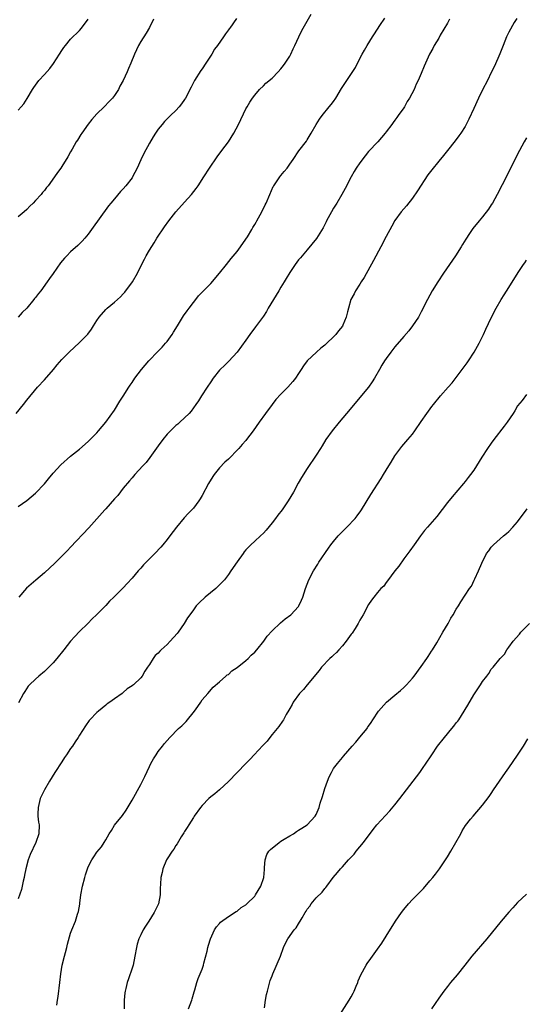
# Model space of a CAD drawing. Units: inches. Extents: x 2505131 to 2508000, y 1512000 to 1515000.
# Drawn here: x 2507431 to 2507547, y 1514414 to 1514639 of the extents above; entities that cross this region are included whole.
import ezdxf

# ---------------------------------------------------------------- set-up
doc = ezdxf.new("R2010")
doc.units = ezdxf.units.IN
doc.header["$MEASUREMENT"] = 0
doc.layers.add('LD25051512_10ft', color=93, linetype='Continuous')

msp = doc.modelspace()

# ---------------------------------------------------------------- linework, layer by layer
at = {"layer": 'LD25051512_10ft'}
for points, elevation in [([(2507430.56, 1514549), (2507432.25, 1514551), (2507433, 1514551.98), (2507435.47, 1514555), (2507437, 1514556.67), (2507439.07, 1514559), (2507439.94, 1514560.06), (2507441, 1514561.29), (2507442.63, 1514563), (2507445, 1514565.21), (2507446.89, 1514567.11), (2507447.78, 1514568.22), (2507448.23, 1514569), (2507449, 1514570.23), (2507449.53, 1514571), (2507451, 1514572.7), (2507451.32, 1514573), (2507453, 1514574.42), (2507454.36, 1514575.64), (2507455, 1514576.27), (2507455.36, 1514576.64), (2507457.1, 1514579), (2507458.22, 1514581), (2507459, 1514582.63), (2507459.82, 1514584.18), (2507460.27, 1514585), (2507461, 1514586.24), (2507462.04, 1514587.96), (2507462.7, 1514589), (2507464.4, 1514591.6), (2507465.4, 1514593), (2507466.99, 1514595), (2507469, 1514597.21), (2507470.58, 1514599), (2507471.64, 1514600.36), (2507472.11, 1514601), (2507473.43, 1514603), (2507474.68, 1514605), (2507476.43, 1514607.57), (2507477.53, 1514609), (2507479, 1514611), (2507480.27, 1514613), (2507481.33, 1514615), (2507483, 1514618.52), (2507483.26, 1514619), (2507483.91, 1514620.09), (2507484.53, 1514621), (2507485, 1514621.65), (2507486.11, 1514623), (2507487, 1514623.78), (2507487.57, 1514624.43), (2507489, 1514625.56), (2507490.37, 1514627), (2507491, 1514627.7), (2507491.55, 1514628.45), (2507491.99, 1514629), (2507493, 1514630.56), (2507493.26, 1514631), (2507493.77, 1514632.23), (2507494.17, 1514633), (2507495.08, 1514635), (2507495.7, 1514636.3), (2507496.09, 1514637), (2507497, 1514638.57), (2507497.86, 1514640.14)], 8180), ([(2507431, 1514527.71), (2507433, 1514529.08), (2507435, 1514530.79), (2507437, 1514532.92), (2507437.93, 1514534.07), (2507439, 1514535.34), (2507440.76, 1514537.24), (2507443, 1514539.19), (2507445, 1514540.84), (2507447, 1514542.57), (2507449, 1514544.56), (2507449.39, 1514545), (2507451.02, 1514547), (2507453, 1514549.72), (2507454.25, 1514551.75), (2507455, 1514552.9), (2507456.29, 1514555), (2507456.57, 1514555.43), (2507457, 1514556.02), (2507457.68, 1514557), (2507459.17, 1514559), (2507460.82, 1514561), (2507462.87, 1514563.13), (2507463.86, 1514564.14), (2507464.67, 1514565), (2507465, 1514565.41), (2507466.17, 1514567), (2507466.49, 1514567.51), (2507467.38, 1514569), (2507468.76, 1514571.24), (2507469.58, 1514572.42), (2507470.03, 1514573), (2507471, 1514574.33), (2507471.57, 1514575), (2507472.18, 1514575.82), (2507473.16, 1514576.84), (2507475, 1514578.67), (2507476.97, 1514581), (2507478.55, 1514583), (2507479.66, 1514584.34), (2507481, 1514586), (2507481.74, 1514587), (2507483, 1514588.8), (2507483.35, 1514589.35), (2507484.35, 1514591), (2507484.58, 1514591.42), (2507485, 1514592.12), (2507485.31, 1514592.69), (2507485.51, 1514593), (2507486.63, 1514595), (2507487.39, 1514596.61), (2507487.6, 1514597), (2507488.42, 1514599), (2507489.21, 1514600.79), (2507489.33, 1514601), (2507490.74, 1514603), (2507491, 1514603.34), (2507491.76, 1514604.24), (2507492.38, 1514605), (2507493, 1514605.91), (2507493.78, 1514607), (2507495.08, 1514608.92), (2507496.83, 1514611.17), (2507497, 1514611.44), (2507497.9, 1514613), (2507499.04, 1514615), (2507499.78, 1514616.22), (2507500.36, 1514617), (2507502, 1514619), (2507502.43, 1514619.57), (2507503, 1514620.26), (2507503.51, 1514621), (2507504.82, 1514623.18), (2507505.99, 1514625), (2507507.98, 1514628.02), (2507508.46, 1514629), (2507509.5, 1514631), (2507510.08, 1514631.92), (2507510.63, 1514633), (2507511.87, 1514635), (2507512.33, 1514635.67), (2507513.56, 1514637.56), (2507514.72, 1514639.28)], 8170), ([(2507480.81, 1514639.19), (2507479.3, 1514637), (2507479.16, 1514636.84), (2507479, 1514636.59), (2507478.3, 1514635.7), (2507477.88, 1514635), (2507476.49, 1514633), (2507475.83, 1514632.17), (2507475.18, 1514631), (2507473.88, 1514629), (2507473, 1514627.69), (2507472.71, 1514627.29), (2507471.3, 1514625), (2507470.52, 1514623.48), (2507469.19, 1514621), (2507469, 1514620.68), (2507468.3, 1514619.7), (2507467.73, 1514619), (2507467, 1514618.2), (2507465.78, 1514617), (2507465.37, 1514616.63), (2507465, 1514616.27), (2507464.38, 1514615.62), (2507463.86, 1514615), (2507463, 1514613.92), (2507462.4, 1514613), (2507461.86, 1514612.14), (2507461, 1514610.68), (2507459.67, 1514608.33), (2507459, 1514606.91), (2507458.19, 1514605), (2507457.13, 1514603), (2507457, 1514602.8), (2507455.6, 1514601), (2507455, 1514600.28), (2507454.36, 1514599.64), (2507453, 1514598.01), (2507452.14, 1514597), (2507451.63, 1514596.37), (2507447.79, 1514591), (2507447, 1514589.96), (2507446.24, 1514589), (2507445.66, 1514588.34), (2507444.65, 1514587.35), (2507443, 1514585.86), (2507442.11, 1514585), (2507441.56, 1514584.44), (2507440.66, 1514583.34), (2507439.04, 1514580.96), (2507438.19, 1514579.81), (2507437.67, 1514579), (2507436.16, 1514577), (2507435.64, 1514576.36), (2507435, 1514575.46), (2507434.78, 1514575.22), (2507434.62, 1514575), (2507433, 1514573.04), (2507431.94, 1514572.06), (2507431, 1514570.98)], 8190), ([(2507431, 1514618.28), (2507431.67, 1514619), (2507432.29, 1514619.71), (2507433.07, 1514620.93), (2507434.28, 1514623), (2507434.56, 1514623.44), (2507435.74, 1514625), (2507437, 1514626.36), (2507438.24, 1514627.76), (2507439.1, 1514628.9), (2507440.45, 1514631), (2507441, 1514631.89), (2507441.46, 1514632.54), (2507441.82, 1514633), (2507443, 1514634.44), (2507445, 1514636.43), (2507445.49, 1514637), (2507447, 1514639.03)], 8210), ([(2507461.94, 1514639), (2507461, 1514637.15), (2507460.2, 1514635.8), (2507459, 1514633.92), (2507458.49, 1514633), (2507458, 1514632), (2507457.55, 1514631), (2507456.75, 1514629), (2507456.21, 1514627.79), (2507455.88, 1514627), (2507455, 1514625.03), (2507454.26, 1514623.74), (2507453.94, 1514623), (2507453, 1514621.6), (2507452.56, 1514621), (2507451.79, 1514620.21), (2507450.64, 1514619), (2507449, 1514617.41), (2507447.87, 1514616.13), (2507446.98, 1514615.02), (2507445.56, 1514613), (2507445.35, 1514612.65), (2507444.57, 1514611.43), (2507444.27, 1514611), (2507443.34, 1514609.34), (2507443, 1514608.69), (2507442.39, 1514607.61), (2507441, 1514605.36), (2507440.74, 1514605), (2507439.97, 1514604.03), (2507439.31, 1514603), (2507437.85, 1514601), (2507437.45, 1514600.55), (2507437, 1514599.92), (2507436.56, 1514599.44), (2507436.24, 1514599), (2507435, 1514597.59), (2507434.44, 1514597), (2507433.71, 1514596.29), (2507433, 1514595.54), (2507432.38, 1514595), (2507431, 1514593.91)], 8200), ([(2507544.81, 1514639.19), (2507544.24, 1514638.24), (2507543, 1514636.09), (2507542.48, 1514635), (2507541.67, 1514633), (2507540.92, 1514631.08), (2507539.7, 1514628.3), (2507539, 1514626.81), (2507538.09, 1514625), (2507537, 1514622.86), (2507536.07, 1514621), (2507535, 1514618.66), (2507533.83, 1514616.17), (2507533.25, 1514615), (2507533, 1514614.53), (2507532.02, 1514613), (2507531.61, 1514612.39), (2507530.76, 1514611.24), (2507529, 1514609.03), (2507528.09, 1514607.91), (2507527, 1514606.61), (2507525.39, 1514604.61), (2507524.54, 1514603.46), (2507522.17, 1514599.83), (2507521, 1514598.13), (2507519.62, 1514596.38), (2507518.46, 1514595), (2507517, 1514593.01), (2507516.27, 1514591.73), (2507515, 1514589.39), (2507513.75, 1514587), (2507512.1, 1514583.9), (2507509.97, 1514580.03), (2507509.32, 1514579), (2507509, 1514578.47), (2507508.02, 1514577), (2507507.67, 1514576.33), (2507506.93, 1514575), (2507506.37, 1514573), (2507506.21, 1514572.21), (2507505.9, 1514571), (2507505.11, 1514569.11), (2507505, 1514568.91), (2507504.15, 1514567.85), (2507503.52, 1514567), (2507503, 1514566.45), (2507501.44, 1514565), (2507501.2, 1514564.8), (2507501, 1514564.59), (2507500.1, 1514563.9), (2507499.1, 1514563), (2507497.01, 1514560.99), (2507496.16, 1514559.84), (2507495.62, 1514559), (2507495, 1514558.1), (2507494.28, 1514557), (2507493.7, 1514556.29), (2507492.56, 1514555), (2507491, 1514553.41), (2507489.85, 1514552.15), (2507488.96, 1514551.04), (2507487.46, 1514549), (2507486.03, 1514547), (2507484.65, 1514545), (2507483.16, 1514543), (2507483, 1514542.81), (2507482.11, 1514541.89), (2507481.38, 1514541), (2507481, 1514540.57), (2507479.23, 1514538.77), (2507479, 1514538.53), (2507478.18, 1514537.82), (2507477, 1514536.59), (2507475.77, 1514535), (2507475.45, 1514534.55), (2507474.49, 1514533), (2507473, 1514530.26), (2507472.54, 1514529.46), (2507472.25, 1514529), (2507471, 1514527.36), (2507470.69, 1514527), (2507469.85, 1514526.15), (2507468.88, 1514525.12), (2507467.14, 1514523), (2507465.64, 1514521), (2507465, 1514520.17), (2507464.07, 1514519), (2507463.58, 1514518.42), (2507462.23, 1514517), (2507461, 1514515.78), (2507459.63, 1514514.37), (2507459, 1514513.65), (2507458.41, 1514513), (2507457, 1514511.33), (2507455.86, 1514510.14), (2507455, 1514509.14), (2507452.86, 1514507), (2507451.88, 1514506.12), (2507451, 1514505.15), (2507448.89, 1514503), (2507447.93, 1514502.07), (2507446.92, 1514501), (2507445, 1514499.14), (2507443.94, 1514498.06), (2507443, 1514497), (2507441.41, 1514495), (2507439.84, 1514493), (2507439, 1514492.01), (2507438.03, 1514491), (2507437.51, 1514490.49), (2507437, 1514490.02), (2507435.76, 1514489), (2507435, 1514488.3), (2507433.63, 1514487), (2507433.33, 1514486.67), (2507432.51, 1514485.49), (2507432.21, 1514485), (2507431.1, 1514482.9)], 8150), ([(2507529.49, 1514639), (2507529, 1514638.13), (2507527.34, 1514635.34), (2507527, 1514634.71), (2507525.92, 1514633), (2507525.65, 1514632.35), (2507524.87, 1514631), (2507523.68, 1514628.32), (2507523, 1514626.62), (2507522.3, 1514625), (2507521.83, 1514624.17), (2507521.38, 1514623), (2507520.32, 1514621), (2507519.8, 1514620.2), (2507519.16, 1514619), (2507519, 1514618.75), (2507517.76, 1514617), (2507517.42, 1514616.58), (2507517, 1514615.98), (2507516.57, 1514615.43), (2507516.28, 1514615), (2507515, 1514613.27), (2507514.79, 1514613), (2507513.07, 1514611), (2507511, 1514608.77), (2507510.19, 1514607.81), (2507509, 1514606.25), (2507508.16, 1514605), (2507507.73, 1514604.27), (2507507, 1514603), (2507505.62, 1514600.38), (2507504.87, 1514599), (2507503.71, 1514597), (2507503, 1514595.86), (2507502.49, 1514595), (2507501.42, 1514593), (2507501.29, 1514592.71), (2507500.61, 1514591.39), (2507499.09, 1514588.91), (2507497, 1514586.35), (2507495.82, 1514585), (2507495.45, 1514584.55), (2507495, 1514584.04), (2507494.26, 1514583), (2507493, 1514581.17), (2507492.19, 1514579.81), (2507491.74, 1514579), (2507491, 1514577.82), (2507490.53, 1514577), (2507488.11, 1514573), (2507487.71, 1514572.29), (2507487, 1514571.23), (2507485.22, 1514568.78), (2507483.88, 1514567), (2507483, 1514565.72), (2507481, 1514562.96), (2507479.09, 1514560.91), (2507478.09, 1514559.91), (2507477.13, 1514559), (2507477, 1514558.86), (2507475.56, 1514557), (2507475, 1514556.22), (2507474.16, 1514555), (2507472.84, 1514553), (2507472.15, 1514551.85), (2507471.6, 1514551), (2507470.49, 1514549.51), (2507470.03, 1514549), (2507467.94, 1514547), (2507467.44, 1514546.56), (2507467, 1514546.2), (2507465.77, 1514545), (2507465, 1514544.21), (2507464.01, 1514543), (2507463, 1514541.61), (2507461.1, 1514538.9), (2507460.21, 1514537.79), (2507459.47, 1514537), (2507457.65, 1514535), (2507457.35, 1514534.65), (2507457, 1514534.29), (2507456.43, 1514533.57), (2507455, 1514531.91), (2507453.73, 1514530.27), (2507453, 1514529.46), (2507451, 1514527.21), (2507450.8, 1514527), (2507449, 1514524.94), (2507447.15, 1514522.85), (2507443, 1514518.4), (2507442.31, 1514517.69), (2507439.28, 1514514.72), (2507438.26, 1514513.74), (2507437, 1514512.58), (2507435.08, 1514510.92), (2507433.99, 1514510.01), (2507432.94, 1514509.06), (2507431.14, 1514507)], 8160), ([(2507547, 1514611.94), (2507546.47, 1514611), (2507545.4, 1514609), (2507544.58, 1514607.42), (2507542.59, 1514603.41), (2507540.35, 1514599), (2507539.23, 1514597), (2507539, 1514596.63), (2507538.33, 1514595.67), (2507537, 1514593.86), (2507536.25, 1514593), (2507534.8, 1514591.2), (2507534.04, 1514590.04), (2507533.2, 1514588.8), (2507532.43, 1514587.57), (2507532.11, 1514587), (2507530.82, 1514585), (2507528.09, 1514581), (2507526.76, 1514579), (2507525.52, 1514577), (2507524.4, 1514575), (2507523, 1514572.18), (2507522.36, 1514571), (2507521.03, 1514568.97), (2507520.14, 1514567.86), (2507519, 1514566.57), (2507517, 1514564.21), (2507516.08, 1514563), (2507515, 1514561.53), (2507514.63, 1514561), (2507514.02, 1514559.98), (2507513.45, 1514559), (2507512.35, 1514557), (2507511.83, 1514556.17), (2507510.97, 1514555), (2507505.97, 1514549), (2507504.27, 1514547), (2507502.66, 1514545), (2507501.26, 1514543), (2507500.4, 1514541.6), (2507500, 1514541), (2507499, 1514539.41), (2507497, 1514536.39), (2507495.68, 1514534.32), (2507494.95, 1514533.05), (2507493.86, 1514531), (2507492.66, 1514529), (2507491.26, 1514527), (2507490.28, 1514525.72), (2507489.77, 1514525), (2507489, 1514523.97), (2507487.65, 1514522.35), (2507487, 1514521.63), (2507486.33, 1514521), (2507485, 1514519.81), (2507484.15, 1514519), (2507483.57, 1514518.43), (2507483, 1514517.81), (2507482.63, 1514517.37), (2507482.36, 1514517), (2507481, 1514515.1), (2507479.59, 1514513), (2507479, 1514512.19), (2507478.1, 1514511), (2507477.58, 1514510.42), (2507476.58, 1514509.42), (2507476.13, 1514509), (2507473.71, 1514507), (2507472.3, 1514505.7), (2507471.67, 1514505), (2507471, 1514504.14), (2507470.16, 1514503), (2507469.68, 1514502.31), (2507468.9, 1514501), (2507467.51, 1514499), (2507467.28, 1514498.72), (2507465.74, 1514497), (2507465, 1514496.24), (2507463.67, 1514495), (2507463.33, 1514494.67), (2507463, 1514494.26), (2507462.31, 1514493.69), (2507461.83, 1514493), (2507461, 1514491.61), (2507460.55, 1514491), (2507459.92, 1514490.08), (2507459.29, 1514489), (2507459, 1514488.6), (2507457.32, 1514487), (2507457.14, 1514486.86), (2507457, 1514486.74), (2507455.93, 1514486.07), (2507455, 1514485.23), (2507454.87, 1514485.13), (2507454.72, 1514485), (2507453, 1514483.82), (2507451.91, 1514483), (2507451.36, 1514482.64), (2507451, 1514482.33), (2507449.33, 1514481), (2507449, 1514480.69), (2507447.36, 1514479), (2507447.19, 1514478.81), (2507446.37, 1514477.63), (2507445, 1514475.48), (2507444.72, 1514475), (2507444, 1514474), (2507443.42, 1514473), (2507443, 1514472.44), (2507442.09, 1514471), (2507441.63, 1514470.37), (2507441, 1514469.44), (2507439.41, 1514467), (2507438.18, 1514465), (2507437.02, 1514463), (2507436.36, 1514461.64), (2507436.08, 1514461), (2507435.55, 1514459), (2507435.5, 1514457.5), (2507435.51, 1514457), (2507435.66, 1514455.66), (2507435.79, 1514455), (2507435.74, 1514453), (2507435.09, 1514451), (2507433.76, 1514448.24), (2507433.31, 1514447), (2507432.75, 1514445), (2507432.48, 1514443.52), (2507432.36, 1514443), (2507432.14, 1514442.14), (2507431.94, 1514441), (2507431.78, 1514440.22), (2507431, 1514438.13)], 8140), ([(2507439.83, 1514413.83), (2507440.02, 1514415), (2507440.18, 1514415.82), (2507440.56, 1514419), (2507440.76, 1514421), (2507441.09, 1514423), (2507441.61, 1514425), (2507441.85, 1514425.85), (2507442.14, 1514427), (2507442.27, 1514427.73), (2507443, 1514430.28), (2507443.26, 1514431), (2507444.1, 1514433), (2507444.58, 1514434.58), (2507444.81, 1514435.19), (2507445.08, 1514436.92), (2507445.09, 1514437.09), (2507445.34, 1514439), (2507445.7, 1514441), (2507446.2, 1514443), (2507446.38, 1514443.62), (2507446.84, 1514445), (2507447, 1514445.43), (2507447.86, 1514447), (2507448.31, 1514447.69), (2507449, 1514448.77), (2507450.03, 1514449.97), (2507450.66, 1514451), (2507451, 1514451.62), (2507451.8, 1514453), (2507452.3, 1514453.7), (2507453.04, 1514454.96), (2507454.85, 1514457.15), (2507455.67, 1514458.33), (2507457, 1514460.62), (2507459, 1514464.24), (2507459.92, 1514466.08), (2507461, 1514468.36), (2507461.31, 1514469), (2507461.91, 1514470.09), (2507462.48, 1514471), (2507463, 1514471.78), (2507463.94, 1514473), (2507464.43, 1514473.57), (2507465, 1514474.3), (2507465.62, 1514475), (2507467.63, 1514477), (2507468.39, 1514477.61), (2507469, 1514478.27), (2507469.38, 1514478.62), (2507471.3, 1514481), (2507471.99, 1514482.01), (2507472.69, 1514483), (2507473, 1514483.53), (2507474.34, 1514485), (2507475.54, 1514486.46), (2507477, 1514487.7), (2507478.43, 1514489), (2507478.75, 1514489.25), (2507479, 1514489.36), (2507479.81, 1514490.19), (2507481, 1514490.93), (2507483, 1514492.56), (2507483.49, 1514493), (2507484.23, 1514493.77), (2507485, 1514494.47), (2507485.47, 1514495), (2507487.07, 1514497), (2507487.88, 1514498.12), (2507489, 1514499.36), (2507490.88, 1514501.12), (2507491.97, 1514502.03), (2507493.23, 1514503), (2507495, 1514504.92), (2507495.06, 1514505), (2507495.7, 1514506.3), (2507495.99, 1514507), (2507496.58, 1514509), (2507497.32, 1514511), (2507498.39, 1514513), (2507499.42, 1514514.58), (2507499.66, 1514515), (2507501.81, 1514518.19), (2507502.41, 1514519), (2507503, 1514519.73), (2507504.07, 1514521), (2507504.51, 1514521.49), (2507506, 1514523), (2507507.91, 1514525), (2507508.39, 1514525.61), (2507509.24, 1514526.76), (2507509.4, 1514527), (2507511.52, 1514530.48), (2507513.85, 1514534.15), (2507514.42, 1514535), (2507515.63, 1514537), (2507516.13, 1514537.87), (2507517, 1514539.26), (2507518.58, 1514541.42), (2507519.94, 1514543), (2507521, 1514544.27), (2507521.55, 1514545), (2507523, 1514547.11), (2507524.26, 1514549), (2507525.43, 1514550.57), (2507525.77, 1514551), (2507527.41, 1514553), (2507529.14, 1514555), (2507530.03, 1514555.97), (2507531, 1514557.18), (2507532.38, 1514559), (2507533, 1514559.91), (2507533.48, 1514560.52), (2507533.81, 1514561), (2507535.11, 1514563), (2507536.23, 1514565), (2507537.2, 1514567), (2507537.77, 1514568.23), (2507539, 1514570.78), (2507540.09, 1514573), (2507541.22, 1514575), (2507541.93, 1514576.07), (2507543, 1514577.73), (2507545.14, 1514581.14), (2507546.37, 1514583), (2507546.63, 1514583.37), (2507547, 1514584)], 8130), ([(2507547, 1514553.31), (2507546.03, 1514551.97), (2507545, 1514550.68), (2507544.4, 1514549.6), (2507544, 1514549), (2507542.6, 1514547), (2507541.92, 1514546.08), (2507539.58, 1514543), (2507539, 1514542.19), (2507538.11, 1514541), (2507536.82, 1514539), (2507535.64, 1514537), (2507535, 1514536.03), (2507534.28, 1514535), (2507533.69, 1514534.31), (2507533, 1514533.47), (2507532.65, 1514533), (2507530.09, 1514529.91), (2507529, 1514528.67), (2507526.54, 1514525.46), (2507525, 1514523.63), (2507524.42, 1514523), (2507523.78, 1514522.22), (2507522.82, 1514521), (2507521.36, 1514519), (2507520.41, 1514517.59), (2507519.92, 1514517), (2507519, 1514515.75), (2507517.87, 1514514.13), (2507517, 1514513.02), (2507515.29, 1514510.71), (2507515, 1514510.37), (2507514.44, 1514509.56), (2507513.82, 1514509), (2507513, 1514508.06), (2507512.17, 1514507), (2507511.69, 1514506.31), (2507511, 1514505.36), (2507509.75, 1514503), (2507509, 1514501.78), (2507508.61, 1514501), (2507507.89, 1514499.89), (2507507.21, 1514498.79), (2507507, 1514498.53), (2507505.89, 1514497), (2507505, 1514495.91), (2507504.17, 1514495), (2507503.65, 1514494.35), (2507503, 1514493.79), (2507502.61, 1514493.39), (2507502.14, 1514493), (2507500.28, 1514491), (2507499.74, 1514490.26), (2507497, 1514486.98), (2507496.11, 1514485.89), (2507495.25, 1514485), (2507493.79, 1514483), (2507493.53, 1514482.47), (2507493, 1514481.58), (2507492.8, 1514481.2), (2507492.21, 1514480.21), (2507491.55, 1514479), (2507491.34, 1514478.66), (2507490.51, 1514477.49), (2507489, 1514475.63), (2507488.48, 1514475), (2507487.84, 1514474.16), (2507486.89, 1514473.11), (2507484.91, 1514471), (2507483.95, 1514470.05), (2507482.97, 1514469), (2507479, 1514464.93), (2507477, 1514463.03), (2507475.91, 1514462.09), (2507475, 1514461.38), (2507474.56, 1514461), (2507473, 1514459.46), (2507472.63, 1514459), (2507471.21, 1514457), (2507471, 1514456.67), (2507469.96, 1514455), (2507469.62, 1514454.38), (2507469, 1514453.5), (2507468.83, 1514453.17), (2507468.24, 1514452.24), (2507467.32, 1514450.68), (2507467, 1514450.3), (2507466.51, 1514449.49), (2507466.16, 1514449), (2507465, 1514447.23), (2507464.87, 1514447), (2507464.05, 1514445), (2507463.87, 1514444.13), (2507463.58, 1514443), (2507463.5, 1514441.5), (2507463.43, 1514440.57), (2507463.42, 1514439), (2507463.03, 1514437), (2507462.36, 1514435.64), (2507462.07, 1514435), (2507460.82, 1514433), (2507460.1, 1514431.9), (2507459.56, 1514431), (2507459, 1514429.9), (2507458.57, 1514429), (2507458.2, 1514427.8), (2507458.01, 1514427), (2507457.67, 1514425), (2507457.23, 1514423), (2507457, 1514422.26), (2507456.19, 1514419.81), (2507455.93, 1514419), (2507455.6, 1514417.6), (2507455.44, 1514417), (2507455.38, 1514416.62), (2507455.18, 1514415), (2507455.18, 1514413)], 8120), ([(2507469.89, 1514413), (2507470.64, 1514415), (2507470.73, 1514415.27), (2507471.16, 1514416.84), (2507471.33, 1514417.33), (2507471.81, 1514419), (2507472.1, 1514419.9), (2507472.58, 1514421), (2507473, 1514422.06), (2507473.3, 1514423), (2507473.43, 1514423.43), (2507474.13, 1514426.13), (2507474.31, 1514427), (2507474.45, 1514427.55), (2507474.94, 1514429), (2507475.86, 1514431), (2507476.28, 1514431.72), (2507477, 1514432.45), (2507477.21, 1514432.79), (2507479, 1514434.05), (2507480.76, 1514435.24), (2507481, 1514435.33), (2507481.89, 1514436.11), (2507483, 1514436.78), (2507483.23, 1514437), (2507485, 1514438.75), (2507485.21, 1514439), (2507486.41, 1514441), (2507487.08, 1514443), (2507487.21, 1514444.79), (2507487.27, 1514445.27), (2507487.38, 1514447), (2507487.79, 1514448.21), (2507488.24, 1514449), (2507488.58, 1514449.42), (2507490.56, 1514451), (2507491, 1514451.3), (2507491.73, 1514451.73), (2507493, 1514452.53), (2507493.84, 1514453), (2507494.51, 1514453.49), (2507495, 1514453.77), (2507495.72, 1514454.28), (2507496.95, 1514455), (2507497, 1514455.04), (2507498.79, 1514457), (2507499, 1514457.34), (2507499.52, 1514458.48), (2507499.69, 1514459), (2507499.97, 1514459.97), (2507500.48, 1514461.52), (2507501, 1514463.34), (2507501.59, 1514465), (2507502, 1514466), (2507502.51, 1514467), (2507503, 1514467.86), (2507503.86, 1514469), (2507505, 1514470.36), (2507505.3, 1514470.7), (2507507.26, 1514473), (2507508.08, 1514473.92), (2507509, 1514475.07), (2507510.63, 1514477), (2507510.78, 1514477.22), (2507511, 1514477.56), (2507511.6, 1514478.4), (2507511.96, 1514479), (2507513.26, 1514481), (2507515.06, 1514483), (2507517, 1514484.66), (2507518.29, 1514485.71), (2507519, 1514486.38), (2507519.33, 1514486.67), (2507519.64, 1514487), (2507521, 1514488.52), (2507521.38, 1514489), (2507523, 1514491.17), (2507524.28, 1514493), (2507524.56, 1514493.44), (2507525, 1514494.09), (2507525.34, 1514494.66), (2507525.59, 1514495), (2507526.56, 1514496.56), (2507527.97, 1514499), (2507529.15, 1514501), (2507529.77, 1514502.23), (2507530.32, 1514503), (2507531, 1514504.25), (2507531.49, 1514505), (2507532.07, 1514505.93), (2507534.01, 1514509), (2507534.44, 1514509.56), (2507535.1, 1514510.9), (2507535.22, 1514511.22), (2507536.08, 1514513), (2507536.81, 1514514.81), (2507537.92, 1514517), (2507538.4, 1514517.6), (2507539, 1514518.42), (2507539.49, 1514519), (2507541.77, 1514521), (2507542.46, 1514521.54), (2507543, 1514522.03), (2507543.93, 1514523), (2507545, 1514524.21), (2507547.18, 1514527.18)], 8110), ([(2507487.23, 1514413.23), (2507487.47, 1514415), (2507487.71, 1514416.29), (2507487.89, 1514417), (2507488.26, 1514418.26), (2507488.56, 1514419.44), (2507489, 1514420.56), (2507489.15, 1514421), (2507490.87, 1514425), (2507491.57, 1514427), (2507492.03, 1514427.97), (2507492.55, 1514429), (2507494, 1514431), (2507494.47, 1514431.53), (2507495, 1514432.44), (2507495.24, 1514432.76), (2507495.36, 1514433), (2507495.8, 1514433.8), (2507496.53, 1514435), (2507496.72, 1514435.28), (2507497, 1514435.76), (2507497.55, 1514436.45), (2507497.92, 1514437), (2507499, 1514438.31), (2507500.36, 1514439.64), (2507501, 1514440.47), (2507501.27, 1514440.73), (2507501.49, 1514441), (2507502.92, 1514443), (2507503.88, 1514444.12), (2507504.57, 1514445), (2507505, 1514445.41), (2507506.42, 1514447), (2507507, 1514447.63), (2507507.68, 1514448.32), (2507508.18, 1514449), (2507509.84, 1514451), (2507512.04, 1514453.96), (2507512.9, 1514455), (2507515.82, 1514458.18), (2507517, 1514459.55), (2507518.14, 1514461), (2507522.66, 1514467), (2507523, 1514467.46), (2507524.47, 1514469.53), (2507525, 1514470.33), (2507525.41, 1514471), (2507526.75, 1514473), (2507528.34, 1514475), (2507530.02, 1514477), (2507530.46, 1514477.54), (2507531, 1514478.28), (2507531.32, 1514478.68), (2507531.55, 1514479), (2507532.81, 1514481), (2507533, 1514481.34), (2507533.64, 1514482.36), (2507535, 1514484.68), (2507535.95, 1514486.05), (2507536.54, 1514487), (2507537, 1514487.77), (2507537.95, 1514489), (2507538.4, 1514489.6), (2507539, 1514490.57), (2507539.41, 1514491), (2507541.03, 1514493), (2507542, 1514494), (2507542.53, 1514495), (2507543, 1514495.57), (2507543.99, 1514497), (2507545.4, 1514498.6), (2507545.71, 1514499), (2507547.71, 1514501)], 8100), ([(2507504.4, 1514411.6), (2507506.55, 1514415), (2507507, 1514415.76), (2507507.44, 1514416.56), (2507507.67, 1514417), (2507508.17, 1514418.17), (2507508.52, 1514419), (2507508.64, 1514419.36), (2507509.24, 1514420.76), (2507510.46, 1514423), (2507510.67, 1514423.33), (2507511.48, 1514424.52), (2507513, 1514426.6), (2507513.98, 1514428.02), (2507515, 1514429.56), (2507517.14, 1514433), (2507518.49, 1514435), (2507519, 1514435.68), (2507520.11, 1514437), (2507521, 1514437.99), (2507523.5, 1514440.5), (2507525, 1514442.24), (2507525.62, 1514443), (2507526.23, 1514443.77), (2507527.16, 1514445), (2507528.57, 1514447), (2507529, 1514447.73), (2507529.79, 1514449), (2507530.91, 1514451), (2507532.01, 1514453), (2507532.35, 1514453.65), (2507533.12, 1514454.88), (2507534.28, 1514456.28), (2507534.85, 1514457), (2507537, 1514459.48), (2507538.48, 1514461.52), (2507539, 1514462.2), (2507539.49, 1514463), (2507540.86, 1514465), (2507542.24, 1514467), (2507543, 1514468.06), (2507545, 1514470.95), (2507546.32, 1514473), (2507547.33, 1514474.67)], 8090), ([(2507547, 1514439.21), (2507545, 1514437.27), (2507543.93, 1514436.07), (2507543, 1514435.07), (2507541.22, 1514433), (2507537.94, 1514429), (2507534.57, 1514425), (2507532.96, 1514423), (2507531.21, 1514420.79), (2507529.72, 1514419), (2507529, 1514418.1), (2507528.14, 1514417), (2507527, 1514415.43), (2507525.31, 1514413)], 8080)]:
    msp.add_lwpolyline(points, dxfattribs=dict(at, elevation=elevation))

doc.saveas('drawing.dxf')
